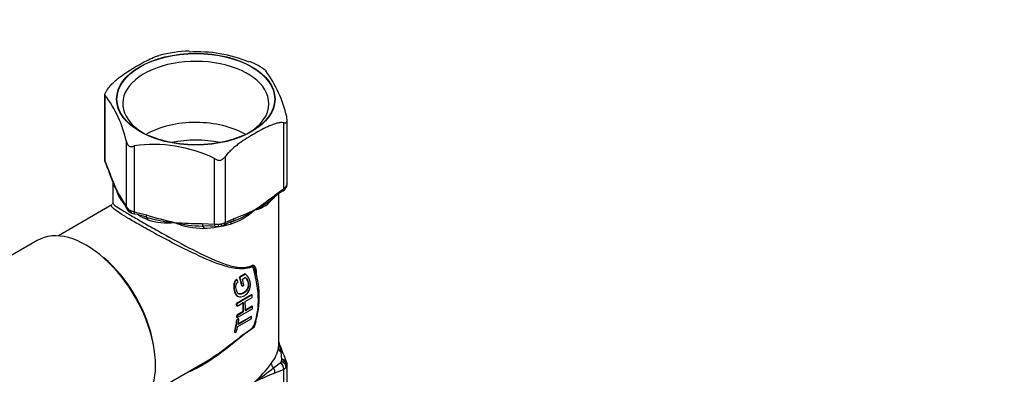
# Paper-space layout 'Layout1' of a CAD drawing. Units: millimetres. Extents: x 0 to 784, y 0 to 1164.
# Drawn here: x 132 to 310, y 251 to 315 of the extents above; entities that cross this region are included whole.
import ezdxf
from ezdxf import colors
from ezdxf.entities.mleader import LeaderData, LeaderLine
from ezdxf.math import Vec2, Vec3

# ---------------------------------------------------------------- set-up
doc = ezdxf.new("R2010")
doc.units = ezdxf.units.MM
doc.layers.add('DV3_Défaut', color=7, linetype='Continuous')
doc.layers.add('Défaut', color=7, linetype='Continuous')

# ---------------------------------------------------------------- blocks, each defined once
blk = doc.blocks.new('_DOT')
at = {"color": 0}
blk.add_line((0, 0), (-1, 0), dxfattribs=at)
at = {"color": 0, "const_width": 0.333}
blk.add_lwpolyline([(-0.1665, 0, 1), (0.1665, 0, 1)], format="xyb", close=True, dxfattribs=at)
blk = doc.blocks.new('SE2')
at = {"layer": 'DV3_Défaut', "color": 7, "linetype": 'Continuous'}
for p, q in [((146.89, 301.13), (146.89, 289.51)), ((146.96, 301.07), (146.96, 289.21)), ((179.3, 284.21), (179.3, 296.07)), ((179.89, 285.03), (179.89, 296.65)), ((150.84, 280.84), (150.84, 292.7)), ((152.26, 291.88), (152.26, 280.02)), ((146.92, 289.51), (146.96, 289.21)), ((146.96, 289.21), (147.55, 287.67)), ((166.76, 277.78), (166.76, 289.64)), ((168.69, 289.94), (168.69, 278.08)), ((148.39, 285.36), (148.39, 281.52)), ((179.85, 284.78), (179.88, 285.01)), ((179.88, 284.9), (179.86, 285.02)), ((177.67, 283.02), (179.3, 284.21)), ((178.39, 256.13), (178.39, 283.26)), ((179.3, 284.21), (179.72, 284.56)), ((148.23, 281.24), (138.54, 275.65)), ((150.24, 281.88), (150.84, 280.84)), ((150.84, 280.84), (151.16, 280.46)), ((151.59, 280.21), (152.26, 280.02)), ((152.26, 280.02), (154.49, 279.43)), ((154.42, 279.05), (154.94, 278.87)), ((164.52, 277.88), (166.76, 277.78)), ((166.76, 277.78), (167.49, 277.75)), ((168.08, 277.84), (168.69, 278.08)), ((168.69, 278.08), (170.32, 278.77)), ((134.74, 274.84), (99.38, 254.42)), ((172.3, 268.8), (171.28, 268.21)), ((172.37, 268.75), (171.36, 268.17)), ((172.37, 268.75), (172.3, 268.8)), ((170.8, 267.78), (170.72, 267.82)), ((171.36, 268.17), (171.28, 268.21)), ((171.82, 267.86), (172.33, 268.16)), ((171.77, 266.6), (171.69, 266.64)), ((171.77, 266.6), (172.09, 266.78)), ((173.48, 265.04), (170.75, 263.46)), ((170.82, 263.42), (170.75, 263.46)), ((173.55, 265), (170.82, 263.42)), ((170.86, 262.98), (171.98, 263.63)), ((170.9, 264.77), (170.98, 264.73)), ((172.3, 263.82), (173.59, 264.56)), ((173.55, 265), (173.48, 265.04)), ((170.86, 262.98), (170.78, 263.02)), ((171.95, 262), (170.83, 261.36)), ((170.88, 260.91), (173.62, 262.49)), ((172.02, 261.96), (170.9, 261.31)), ((172.02, 261.96), (171.95, 262)), ((173.56, 262.94), (172.27, 262.19)), ((173.63, 262.89), (172.34, 262.15)), ((173.63, 262.89), (173.56, 262.94)), ((171.1, 260.71), (170.78, 260.52)), ((170.85, 260.48), (170.78, 260.52)), ((170.88, 260.91), (170.81, 260.95)), ((170.9, 261.31), (170.83, 261.36)), ((171.17, 260.67), (170.85, 260.48)), ((170.98, 259.31), (173.4, 260.71)), ((173.47, 261.09), (171.05, 259.69)), ((173.4, 261.13), (171.07, 259.78)), ((171.17, 260.67), (171.1, 260.71)), ((173.47, 261.09), (173.4, 261.13)), ((170.44, 258.22), (170.36, 258.26)), ((170.44, 258.22), (170.76, 258.4)), ((178.91, 253.33), (178.79, 254.72)), ((177.45, 251.83), (178.65, 252.77)), ((178.65, 252.77), (178.8, 252.95)), ((178.88, 253.12), (178.91, 253.33)), ((155.04, 247.07), (164.73, 252.66)), ((179.3, 251.55), (177.67, 250.86)), ((179.72, 251.9), (179.3, 251.55)), ((179.3, 239.69), (179.3, 251.55)), ((179.86, 252.37), (179.88, 252.24)), ((179.89, 240.75), (179.89, 252.37))]:
    blk.add_line(p, q, dxfattribs=at)
for centre, radius, start, end in [((162.81, 286.12), 22.88, 91.5424, 105.3439), ((163.61, 283.85), 25.02, 67.716, 93.2306), ((168.05, 294.44), 13.65, 53.7928, 68.1043), ((158.08, 292.18), 22.3, 12.9551, 36.3999), ((129.91, 288.07), 21.43, 12.4635, 37.3287), ((155.86, 267.22), 24.92, 64.0857, 98.3264), ((147.69, 289.39), 0.81, 170.9086, 212.8254), ((130.66, 281.74), 17.87, 18.7675, 23.777), ((230.73, 317.99), 88.52, 200.0238, 202.4284), ((200.51, 306.32), 56.18, 199.5783, 202.2333), ((151.02, 285.8), 2.65, 194.7261, 216.7123), ((155.83, 287.96), 7.88, 201.5981, 208.4366), ((178.31, 285.12), 1.59, 323.8872, 347.5779), ((156.55, 286.52), 7.99, 196.796, 219.3016), ((177.87, 299.36), 32.69, 207.6009, 212.3227), ((157.89, 287.63), 9.62, 200.8414, 209.9665), ((140.88, 329.48), 59.26, 303.9686, 308.3705), ((185.12, 274.05), 11.42, 121.7233, 131.1669), ((178.24, 285.21), 1.69, 297.6037, 323.0837), ((164.52, 290.84), 16.96, 208.1539, 213.5735), ((145.68, 278.13), 5.76, 24.8446, 35.2302), ((172.97, 285.7), 5.47, 280.7699, 317.7712), ((168.95, 291.74), 12.48, 293.8561, 307.543), ((167.3, 294.71), 15.85, 305.7487, 310.5413), ((151.87, 280.9), 1.01, 199.6471, 239.5441), ((152.73, 281.88), 2.32, 233.2776, 246.1114), ((152.57, 281.58), 1.98, 243.6935, 263.4792), ((150.21, 267.52), 12.26, 69.8946, 79.9836), ((173.57, 340.78), 64.25, 252.7211, 257.3554), ((166.19, 288.61), 11.38, 287.6736, 313.3286), ((156.78, 315.84), 39.46, 290.0605, 295.8572), ((164.74, 293.35), 15.97, 290.7866, 305.3991), ((158.17, 288.86), 10.86, 251.3788, 277.049), ((160.62, 297.89), 19.83, 253.3834, 266.7794), ((164.77, 290.46), 13.45, 246.9524, 270.0787), ((164.45, 335.79), 57.92, 265.0995, 270.0713), ((164.77, 299.01), 21.58, 255.8858, 269.4537), ((167.51, 279.08), 1.73, 280.3148, 302.748), ((172, 271.25), 7.28, 106.6043, 119.1176), ((168.49, 283.15), 5.12, 286.1502, 292.0509), ((164.74, 293.35), 15.97, 289.6134, 290.7866), ((164.77, 299.01), 21.58, 269.4537, 270.1774), ((165.52, 268.07), 9.37, 81.6475, 92.9857), ((167.22, 280.51), 3.18, 263.9708, 273.9965), ((167.22, 280.33), 3.01, 274.2105, 283.4884), ((160.17, 264.66), 14.7, 338.796, 18.8087), ((169.73, 261.45), 4.61, 328.559, 333.033), ((124.28, 234.74), 58.33, 19.6818, 21.9228), ((170.95, 253.91), 7.88, 5.8478, 18.762), ((175.75, 256.08), 2.65, 345.8342, 1.6002), ((197.06, 260.47), 18.87, 198.7927, 203.5614), ((178.99, 252.45), 0.903, 353.5299, 31.4428), ((158.25, 266.66), 23.43, 312.2087, 323.233), ((131.63, 310.79), 74.66, 304.5643, 307.8479), ((191.2, 213.79), 39.46, 110.0605, 115.8572)]:
    blk.add_arc(centre, radius, start, end, dxfattribs=at)
for major_axis in [(14.32, 0), (-14.26, 0)]:
    blk.add_ellipse((163.39, 300.33), major_axis=major_axis, ratio=0.57735, dxfattribs=at)
for centre, major_axis, ratio, start_param, end_param in [((163.39, 299.52), (13.21, 0), 0.57735, 0, 3.937297), ((163.39, 299.52), (13.21, 0), 0.57735, 5.487481, 6.283185), ((163.39, 288.82), (-12.64, 0), 0.57735, 3.918883, 5.497787), ((163.39, 285.64), (12.64, 0), 0.57735, 1.221086, 1.920507), ((147.92, 289.36), (0.913, 0.408), 0.772678, 2.802214, 3.147304), ((148.52, 287.82), (0.943, 0.331), 0.646624, 2.860886, 3.133493), ((177.89, 285.03), (2, 0), 0.57735, 5.867332, 6.17544), ((178.88, 284.96), (-0.983, 0.184), 0.811762, 3.141376, 3.292517), ((176.96, 283.42), (-0.639, 0.769), 0.440209, 3.151614, 3.840007), ((178.59, 284.61), (-0.52, 0.854), 0.561431, 3.13961, 3.913753), ((178.8, 284.79), (-0.794, 0.608), 0.746908, 3.14194, 3.660642), ((151.21, 282.03), (0.825, 0.564), 0.89408, 2.650256, 3.153562), ((163.39, 285.64), (15, 0), 0.57735, -0.429977, -0.383752), ((177.93, 281.79), (0.783, -0.622), 0.742175, 3.391706, 3.674267), ((176.96, 283.42), (-0.639, 0.769), 0.440209, 3.126611, 3.151614), ((151.81, 280.99), (0.9, 0.435), 0.804089, 2.778186, 3.142514), ((152.77, 281.14), (-2, 0), 0.57735, 0.631345, 0.939452), ((151.97, 280.8), (0.62, 0.785), 0.659104, 2.446041, 3.142818), ((152.18, 280.67), (0.389, 0.921), 0.481921, 2.290171, 3.143871), ((152.51, 280.58), (0.175, 0.985), 0.195541, 2.207265, 3.145648), ((154.74, 279.99), (0.322, 0.947), 0.082687, 2.228521, 3.136372), ((143.59, 259.51), (8.85, -15.33), 0.57735, 0, 3.141593), ((163.39, 285.64), (-15, 0), 0.57735, 0.807309, 0.953576), ((154.74, 279.99), (0.322, 0.947), 0.082687, 3.136372, 3.275719), ((154.13, 278.1), (-0.379, -0.925), 0.472564, 2.285131, 3.140623), ((164.78, 278.43), (-0.031, 1), 0.330143, 2.15251, 3.199708), ((163.39, 285.64), (15, 0), 0.57735, 4.806011, 5.142366), ((167.01, 278.34), (0.131, 0.991), 0.226952, 2.197771, 3.147784), ((167.38, 278.32), (-0.062, 0.998), 0.087804, 3.129091, 4.094165), ((167.27, 278.9), (2, 0), 0.57735, 4.820135, 5.128242), ((167.68, 278.37), (-0.247, 0.969), 0.32984, 3.141899, 4.054338), ((167.98, 278.49), (-0.479, 0.878), 0.592842, 3.127106, 3.940969), ((170.06, 277.24), (0.256, -0.967), 0.340356, 3.042999, 4.051259), ((169.61, 279.18), (-0.308, 0.951), 0.687665, 3.140016, 4.060959), ((164.88, 276.44), (0.054, -0.999), 0.07633, 3.086579, 4.094839), ((144.3, 259.92), (8.25, -14.29), 0.57735, 0.990917, 2.150676), ((173.99, 270.13), (-0.209, 0.454), 0.598121, 0.83797, 1.26351), ((163.03, 270.73), (8.25, -14.29), 0.57735, 0.361008, 1.209788), ((161.15, 269.65), (11.02, -12.75), 0.406194, 1.06472, 1.094601), ((160.51, 269.28), (8.25, -14.29), 0.57735, 1.073017, 1.178456), ((160.51, 269.28), (8.3, -14.38), 0.57735, 1.071235, 1.175959), ((160.83, 269.46), (8.3, -14.38), 0.57735, 1.071235, 1.143479), ((159.17, 268.5), (8.25, -14.29), 0.57735, 0.876845, 0.90808), ((159.17, 268.5), (8.3, -14.38), 0.57735, 0.876292, 0.907337), ((160.29, 269.15), (8.25, -14.29), 0.57735, 0.754738, 0.876845), ((160.29, 269.15), (8.3, -14.38), 0.57735, 0.754923, 0.876292), ((160.61, 269.34), (8.3, -14.38), 0.57735, 0.754923, 0.876292), ((161.9, 270.08), (8.3, -14.38), 0.57735, 0.876292, 0.907337), ((161.9, 270.08), (8.3, -14.38), 0.57735, 0.724021, 0.754923), ((159.17, 268.5), (8.25, -14.29), 0.57735, 0.501206, 0.690806), ((159.17, 268.5), (8.3, -14.38), 0.57735, 0.502965, 0.691377), ((159.17, 268.5), (8.25, -14.29), 0.57735, 0.723648, 0.754738), ((159.17, 268.5), (8.3, -14.38), 0.57735, 0.724021, 0.754923), ((159.49, 268.69), (8.3, -14.38), 0.57735, 0.613459, 0.691377), ((161.9, 270.08), (8.3, -14.38), 0.57735, 0.58212, 0.613459), ((159.49, 268.69), (8.3, -14.38), 0.57735, 0.502965, 0.58212), ((173.99, 258.69), (-0.264, 0.425), 0.515895, 0.343368, 0.768908), ((163.39, 256.24), (15, 0), 0.57735, 5.853208, 6.189563), ((179.32, 255.38), (-0.987, 0.161), 0.812921, 0.131446, 1.139706), ((178.26, 254.05), (-0.943, -0.331), 0.646624, 3.146441, 3.908083), ((178.59, 251.96), (-0.479, 0.878), 0.592842, 3.940969, 5.461068), ((163.39, 255.43), (16, 0), 0.57735, -0.27139, -0.252209), ((177.89, 253.18), (1, 0), 0.57735, 5.867332, 6.17544), ((178.8, 252.13), (-0.794, 0.608), 0.746908, 3.660642, 5.231438), ((178.88, 252.3), (-0.983, 0.184), 0.811762, 3.292517, 4.863313), ((178.85, 252.52), (-0.913, -0.408), 0.772678, 3.14213, 4.322314), ((177.93, 252.39), (-0.783, 0.622), 0.742175, 0.532674, 1.540934), ((176.96, 251.27), (-0.308, 0.951), 0.687665, 4.060959, 5.108156), ((177.89, 252.37), (2, 0), 0.57735, 5.867332, 6.17544)]:
    blk.add_ellipse(centre, major_axis=major_axis, ratio=ratio, start_param=start_param, end_param=end_param, dxfattribs=at)
for points, knots in [([(147.47, 302.19), (147.66, 302.44), (147.87, 302.68), (148.29, 303.13), (148.5, 303.34), (148.94, 303.74), (149.17, 303.92), (149.61, 304.28), (149.84, 304.45), (150.52, 304.94), (150.97, 305.24), (151.87, 305.81), (152.33, 306.08), (153.24, 306.6), (153.69, 306.86), (154.6, 307.33), (155.05, 307.55), (155.72, 307.85), (155.95, 307.94), (156.37, 308.09), (156.56, 308.15), (156.76, 308.2)], [0, 0, 0, 0, 0.072036, 0.072036, 0.144072, 0.144072, 0.216107, 0.216107, 0.288143, 0.288143, 0.432215, 0.432215, 0.576286, 0.576286, 0.720358, 0.720358, 0.864429, 0.864429, 0.936465, 0.936465, 1, 1, 1, 1]), ([(147.47, 302.19), (147.36, 302.03), (147.26, 301.88), (147.13, 301.65), (147.09, 301.58), (147.01, 301.44), (146.98, 301.38), (146.93, 301.27), (146.91, 301.23), (146.9, 301.18), (146.89, 301.16), (146.89, 301.15)], [0, 0, 0, 0, 0.359603, 0.359603, 0.539405, 0.539405, 0.719207, 0.719207, 0.899008, 0.899008, 1, 1, 1, 1]), ([(146.89, 301.12), (146.89, 301.12), (146.89, 301.12), (146.89, 301.08), (146.92, 301.07), (146.96, 301.07)], [0, 0, 0, 0, 0.048297, 0.048297, 1, 1, 1, 1]), ([(179.3, 296.07), (179.11, 296.1), (178.91, 296.11), (178.49, 296.07), (178.27, 296.03), (177.83, 295.92), (177.61, 295.85), (177.16, 295.69), (176.94, 295.6), (176.26, 295.3), (175.81, 295.08), (174.9, 294.61), (174.45, 294.35), (173.54, 293.83), (173.08, 293.56), (172.18, 292.99), (171.73, 292.69), (171.05, 292.2), (170.83, 292.03), (170.38, 291.68), (170.16, 291.49), (169.72, 291.09), (169.5, 290.88), (169.08, 290.44), (168.88, 290.19), (168.69, 289.94)], [0, 0, 0, 0, 0.0625, 0.0625, 0.125, 0.125, 0.1875, 0.1875, 0.25, 0.25, 0.375, 0.375, 0.5, 0.5, 0.625, 0.625, 0.75, 0.75, 0.8125, 0.8125, 0.875, 0.875, 0.9375, 0.9375, 1, 1, 1, 1]), ([(179.3, 296.07), (179.41, 296.04), (179.52, 296.04), (179.65, 296.07), (179.69, 296.09), (179.76, 296.15), (179.79, 296.19), (179.84, 296.29), (179.86, 296.36), (179.88, 296.5), (179.89, 296.58), (179.88, 296.83), (179.86, 297.01), (179.82, 297.18)], [0, 0, 0, 0, 0.25, 0.25, 0.375, 0.375, 0.5, 0.5, 0.625, 0.625, 0.75, 0.75, 1, 1, 1, 1]), ([(150.84, 292.7), (150.88, 292.52), (150.94, 292.35), (151.07, 292.12), (151.12, 292.05), (151.23, 291.93), (151.29, 291.88), (151.43, 291.8), (151.5, 291.77), (151.65, 291.75), (151.72, 291.75), (151.95, 291.77), (152.1, 291.82), (152.26, 291.88)], [0, 0, 0, 0, 0.25, 0.25, 0.375, 0.375, 0.5, 0.5, 0.625, 0.625, 0.75, 0.75, 1, 1, 1, 1]), ([(166.76, 289.64), (166.91, 289.53), (167.07, 289.43), (167.33, 289.33), (167.42, 289.31), (167.6, 289.28), (167.7, 289.28), (167.88, 289.31), (167.97, 289.34), (168.14, 289.42), (168.22, 289.47), (168.45, 289.64), (168.57, 289.79), (168.69, 289.94)], [0, 0, 0, 0, 0.25, 0.25, 0.375, 0.375, 0.5, 0.5, 0.625, 0.625, 0.75, 0.75, 1, 1, 1, 1]), ([(173.67, 270.14), (172.87, 269.78), (172.05, 269.67), (170.37, 269.76), (169.53, 269.95), (166.97, 270.7), (165.2, 271.47), (161.53, 273.18), (159.61, 274.16), (156.76, 275.67), (155.82, 276.18), (154.05, 277.16), (153.19, 277.64), (151.68, 278.51), (151, 278.92), (149.87, 279.62), (149.41, 279.92), (148.7, 280.41), (148.46, 280.61), (148.15, 280.92), (148.09, 281.04), (148.13, 281.14), (148.13, 281.16), (148.15, 281.18)], [0, 0, 0, 0, 0.081858, 0.081858, 0.163716, 0.163716, 0.327432, 0.327432, 0.491148, 0.491148, 0.573005, 0.573005, 0.654863, 0.654863, 0.736721, 0.736721, 0.818579, 0.818579, 0.900437, 0.900437, 0.982295, 0.982295, 1, 1, 1, 1]), ([(148.39, 281.55), (148.39, 281.49), (148.46, 281.4), (148.78, 281.13), (149.03, 280.95), (149.76, 280.49), (150.22, 280.2), (151.35, 279.53), (152.02, 279.13), (153.52, 278.27), (154.36, 277.79), (156.11, 276.8), (157.03, 276.28), (159.83, 274.74), (161.71, 273.73), (165.31, 271.93), (167.04, 271.11), (169.56, 270.27), (170.38, 270.05), (172.04, 269.9), (172.86, 269.98), (173.65, 270.34)], [0, 0, 0, 0, 0.0803732, 0.0803732, 0.1639756, 0.1639756, 0.2475781, 0.2475781, 0.3311805, 0.3311805, 0.414783, 0.414783, 0.4983854, 0.4983854, 0.6655903, 0.6655903, 0.8327951, 0.8327951, 0.9163976, 0.9163976, 1, 1, 1, 1]), ([(170.8, 267.78), (170.67, 267.64), (170.55, 267.48), (170.37, 267.09), (170.32, 266.87), (170.28, 266.23), (170.35, 265.8), (170.6, 265.09), (170.8, 264.79), (171.35, 264.58), (171.67, 264.63), (172.3, 264.93), (172.61, 265.17), (173.09, 265.86), (173.23, 266.3), (173.29, 267.15), (173.21, 267.56), (172.89, 268.26), (172.65, 268.54), (172.37, 268.75)], [0, 0, 0, 0, 0.0625, 0.0625, 0.125, 0.125, 0.25, 0.25, 0.375, 0.375, 0.5, 0.5, 0.625, 0.625, 0.75, 0.75, 0.875, 0.875, 1, 1, 1, 1]), ([(173.65, 270.34), (173.7, 270.36), (173.75, 270.37), (173.84, 270.36), (173.88, 270.34), (173.98, 270.28), (174.03, 270.21), (174.16, 269.98), (174.21, 269.78), (174.28, 269.38), (174.3, 269.17), (174.32, 268.8), (174.33, 268.64), (174.33, 268.49)], [0, 0, 0, 0, 0.067563, 0.067563, 0.135126, 0.135126, 0.270251, 0.270251, 0.540502, 0.540502, 0.810753, 0.810753, 1, 1, 1, 1]), ([(173.67, 270.14), (173.69, 270.15), (173.71, 270.15), (173.75, 270.13), (173.77, 270.12), (173.82, 270.07), (173.85, 270.04), (173.92, 269.91), (173.96, 269.82), (174.03, 269.63), (174.06, 269.52), (174.09, 269.41)], [0, 0, 0, 0, 0.0806356, 0.0806356, 0.1612712, 0.1612712, 0.3225424, 0.3225424, 0.6450848, 0.6450848, 1, 1, 1, 1]), ([(170.72, 267.82), (170.59, 267.68), (170.47, 267.52), (170.29, 267.14), (170.25, 266.92), (170.21, 266.27), (170.28, 265.85), (170.51, 265.17), (170.68, 264.91), (170.9, 264.77)], [0, 0, 0, 0, 0.173817, 0.173817, 0.347633, 0.347633, 0.695266, 0.695266, 1, 1, 1, 1]), ([(172.33, 268.16), (172.43, 268.09), (172.52, 267.98), (172.67, 267.77), (172.74, 267.65), (172.9, 267.26), (172.95, 266.95), (172.89, 266.32), (172.76, 266), (172.39, 265.53), (172.16, 265.37), (171.7, 265.14), (171.46, 265.09), (171.04, 265.22), (170.87, 265.41), (170.68, 265.93), (170.62, 266.24), (170.66, 266.71), (170.69, 266.88), (170.83, 267.16), (170.92, 267.27), (171.02, 267.38)], [0, 0, 0, 0, 0.0625, 0.0625, 0.125, 0.125, 0.25, 0.25, 0.375, 0.375, 0.5, 0.5, 0.625, 0.625, 0.75, 0.75, 0.875, 0.875, 0.9375, 0.9375, 1, 1, 1, 1]), ([(172.25, 268.2), (172.36, 268.13), (172.44, 268.03), (172.6, 267.81), (172.67, 267.69), (172.83, 267.3), (172.87, 267), (172.81, 266.37), (172.69, 266.05), (172.32, 265.57), (172.09, 265.41), (171.63, 265.18), (171.39, 265.13), (171.13, 265.21), (171.09, 265.23), (171.05, 265.25)], [0, 0, 0, 0, 0.0959898, 0.0959898, 0.1919797, 0.1919797, 0.3839593, 0.3839593, 0.575939, 0.575939, 0.7679187, 0.7679187, 0.9598984, 0.9598984, 1, 1, 1, 1]), ([(174.23, 260.24), (174.19, 260.03), (174.14, 259.81), (174.03, 259.46), (173.98, 259.33), (173.84, 259.09), (173.75, 258.97), (173.65, 258.91)], [0, 0, 0, 0, 0.4619028, 0.4619028, 0.7309514, 0.7309514, 1, 1, 1, 1]), ([(173.65, 258.91), (172.86, 258.41), (172.05, 257.79), (170.39, 256.47), (169.57, 255.8), (167.05, 253.85), (165.33, 252.66), (162.95, 251.44), (162.35, 251.17), (161.75, 250.93)], [0, 0, 0, 0, 0.215107, 0.215107, 0.430215, 0.430215, 0.86043, 0.86043, 1, 1, 1, 1]), ([(164.73, 252.66), (166.08, 253.44), (167.39, 254.35), (169.52, 255.96), (170.37, 256.63), (172.05, 257.94), (172.88, 258.56), (173.67, 259.05)], [0, 0, 0, 0, 0.4276784, 0.4276784, 0.7138392, 0.7138392, 1, 1, 1, 1])]:
    blk.add_open_spline(points, degree=3, knots=knots, dxfattribs=at)
for points in [[(148.15, 281.18), (148.16, 281.2), (148.19, 281.22), (148.22, 281.23)], [(148.36, 281.53), (148.37, 281.43), (148.35, 281.37), (148.31, 281.35)]]:
    blk.add_open_spline(points, degree=3, dxfattribs=at)

psp = doc.layouts.get("Layout1")

# ---------------------------------------------------------------- block references
at = {"layer": 'Défaut'}
psp.add_blockref('SE2', (0, 0), dxfattribs=at)

# ---------------------------------------------------------------- leaders
at = {"layer": 'Défaut', "color": 7, "linetype": 'Continuous'}
ml = psp.add_multileader_mtext('Standard', dxfattribs=at)
ml.set_content('{\\pxsm0.9;\\fSolid Edge ISO|b1||i0||c0|p34;\\W1.;03/05/2016\\P}', color=256)
ml.set_leader_properties()
ml.set_arrow_properties(name='DOT')
ml.build(insert=Vec2(0, 0))
ml.multileader.update_dxf_attribs({"leader_type": 0, "dogleg_length": 0, "arrow_head_size": 12})
ctx = ml.context
ctx.base_point, ctx.char_height, ctx.arrow_head_size, ctx.landing_gap_size = Vec3(654.4, 1156.97), 12, 12, 4.2
notes = []
notes.append((ctx, [(0, (0, 0, 0), (0, 0), (1, 0), 1, [])]))
ctx.mtext.insert = Vec3(658.6, 1163.09)
for ctx, leaders in notes:
    for number, flags, end, landing, length, lines in leaders:
        leader = LeaderData()
        leader.index, (leader.has_last_leader_line, leader.has_dogleg_vector, leader.attachment_direction) = number, flags
        leader.last_leader_point, leader.dogleg_vector, leader.dogleg_length = Vec3(end), Vec3(landing), length
        for number, points, colour, breaks in lines:
            line = LeaderLine()
            line.index, line.vertices, line.color, line.breaks = number, Vec3.list(points), colors.encode_raw_color(colour), breaks
            leader.lines.append(line)
        ctx.leaders.append(leader)

doc.saveas('drawing.dxf')
